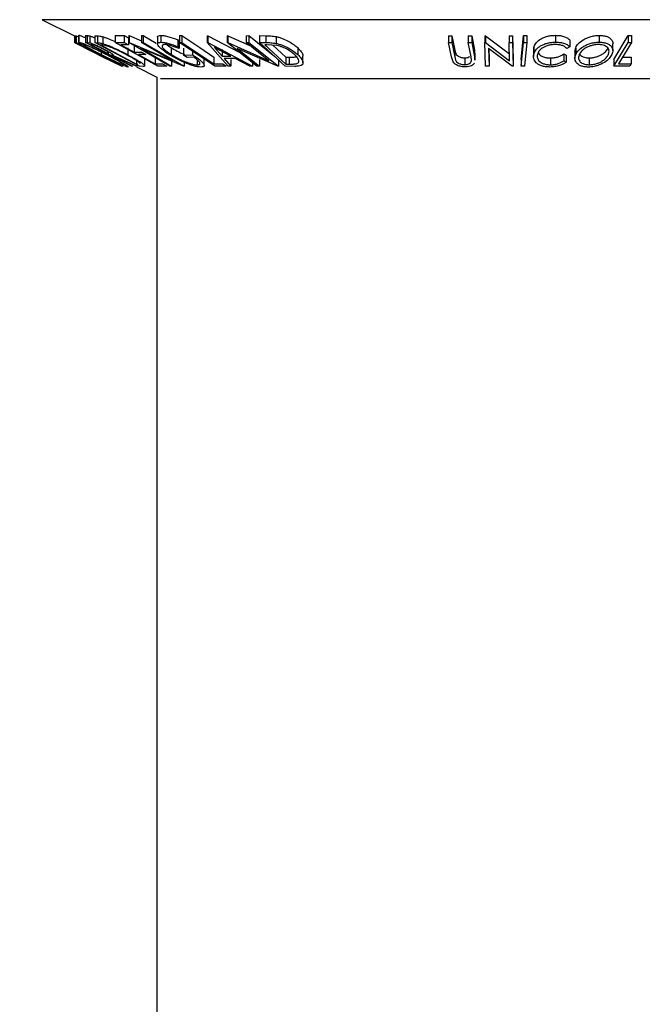
# Model space of a CAD drawing. Extents: x 5 to 292, y 5 to 205.
# Drawn here: x 35 to 36, y 185 to 187 of the extents above; entities that cross this region are included whole.
import ezdxf

# ---------------------------------------------------------------- set-up
doc = ezdxf.new("R2010")
doc.units = 0
doc.layers.get('0').update_dxf_attribs({"linetype": 'CONTINUOUS'})
doc.styles.add('SLDTEXTSTYLE0', font='TXT', dxfattribs={"width": 0.75})
doc.dimstyles.new('SLDDIMSTYLE2', dxfattribs={"dimtxt": 3.5, "dimasz": 3, "dimexe": 0, "dimexo": 0.0625, "dimgap": 0.875, "dimtad": 1, "dimdec": 0, "dimlfac": 35, "dimrnd": 1e-09, "dimzin": 12, "dimtxsty": 'SLDTEXTSTYLE0', "dimsah": 1, "dimcen": 0.09, "dimazin": 3, "dimtfac": 1, "dimtdec": 0, "dimtofl": 0, "dimtmove": 0, "dimatfit": 3, "dimtolj": 1, "dimtzin": 12})

# ---------------------------------------------------------------- blocks, each defined once
blk = doc.blocks.new('_D_3')
at = {"color": 7, "linetype": 'CONTINUOUS'}
for p, q in [((35.563, 190.2717), (17.0164, 190.2717)), ((18.0164, 190.2717), (18.0164, 134.2881)), ((42.2002, 134.2881), (17.0164, 134.2881))]:
    blk.add_line(p, q, dxfattribs=at)
for points in [[(18.0164, 190.2717), (17.5664, 187.2717), (18.4664, 187.2717)], [(18.0164, 134.2881), (18.4664, 137.2881), (17.5664, 137.2881)]]:
    blk.add_solid(points, dxfattribs=at)
at = {"color": 7, "linetype": 'CONTINUOUS', "insert": (13.5047, 157.1077), "char_height": 3.5, "attachment_point": 1, "rotation": 90, "style": 'SLDTEXTSTYLE0'}
blk.add_mtext('1959', dxfattribs=at)

msp = doc.modelspace()

# ---------------------------------------------------------------- linework, layer by layer
at = {"color": 7, "linetype": 'CONTINUOUS'}
for p, q in [((35.0970915, 186.9403468), (35.1646288, 186.9065781)), ((35.1644741, 186.9066555), (35.1644741, 186.8925226)), ((35.1645054, 186.9066399), (35.1645054, 186.8924154)), ((35.1646288, 186.9066948), (35.1646481, 186.9068022)), ((35.1646288, 186.9066948), (35.1646288, 186.8924091)), ((35.1646481, 186.9068022), (35.1646481, 186.8925164)), ((35.1655814, 186.9068013), (35.1682778, 186.9068559)), ((35.1655814, 186.9068013), (35.1655814, 186.8925155)), ((35.1682778, 186.9068559), (35.1731352, 186.9044213)), ((35.1682778, 186.9068559), (35.1682778, 186.8925702)), ((35.1731352, 186.9075672), (35.1731352, 186.8932789)), ((35.1734542, 186.9079327), (35.1734542, 186.893647)), ((35.1876878, 186.9070946), (35.1914111, 186.906978)), ((35.1876878, 186.9070946), (35.1876878, 186.8928089)), ((35.1914111, 186.906978), (35.1914111, 186.8926922)), ((35.1969812, 186.9062913), (35.1969812, 186.8920056)), ((35.2075419, 186.9066636), (35.2126907, 186.9064804)), ((35.2075419, 186.9066636), (35.2075419, 186.8923779)), ((35.2126907, 186.9064804), (35.2126907, 186.8921946)), ((35.2497958, 186.906986), (35.2686667, 186.9070676)), ((35.2497958, 186.906986), (35.2497958, 186.8927003)), ((35.2686667, 186.9070676), (35.2774546, 186.9021636)), ((35.2686667, 186.9070676), (35.2686667, 186.8927819)), ((35.2785241, 186.907138), (35.2793579, 186.9071079)), ((35.2785241, 186.907138), (35.2785241, 186.8928523)), ((35.2793579, 186.9071079), (35.3046369, 186.8964443)), ((35.2793579, 186.9071079), (35.2793579, 186.8928222)), ((35.3046369, 186.9070469), (35.3083835, 186.907151)), ((35.3046369, 186.9070469), (35.3046369, 186.8927612)), ((35.3083835, 186.907151), (35.3359847, 186.891044)), ((35.3083835, 186.907151), (35.3083835, 186.8928652)), ((35.3456344, 186.9074526), (35.3456344, 186.8931669)), ((35.3844167, 186.907132), (35.3893715, 186.9070902)), ((35.3844167, 186.907132), (35.3844167, 186.8928463)), ((35.3893715, 186.9070902), (35.3893715, 186.8928045)), ((35.4427262, 186.9066706), (35.4440251, 186.9066702)), ((35.4427262, 186.9066706), (35.4427262, 186.8923849)), ((35.4440251, 186.9066702), (35.5105838, 186.8715654)), ((35.4440251, 186.9066702), (35.4440251, 186.8923844)), ((35.484479, 186.9069443), (35.4857394, 186.9069154)), ((35.484479, 186.9069443), (35.484479, 186.8926586)), ((35.4857394, 186.9069154), (35.53181, 186.886358)), ((35.4857394, 186.9069154), (35.4857394, 186.8926297)), ((35.5241499, 186.9068343), (35.5298397, 186.9069394)), ((35.5241499, 186.9068343), (35.5241499, 186.8925486)), ((35.5298397, 186.9069394), (35.5836828, 186.8634326)), ((35.5298397, 186.9069394), (35.5298397, 186.8926537)), ((35.5519843, 186.9069578), (35.5648331, 186.9067753)), ((35.5519843, 186.9069578), (35.5519843, 186.8926721)), ((35.5648331, 186.9067753), (35.5648331, 186.8924896)), ((35.9474567, 186.9067152), (35.9548284, 186.906624)), ((35.9474567, 186.9067152), (35.9474567, 186.8924295)), ((35.9548284, 186.906624), (35.9608581, 186.8767302)), ((35.9548284, 186.906624), (35.9548284, 186.8923383)), ((35.9888829, 186.9066199), (35.9962347, 186.9067111)), ((35.9888829, 186.9066199), (35.9888829, 186.8923341)), ((35.9962347, 186.9067111), (36.0022643, 186.8768224)), ((35.9962347, 186.9067111), (35.9962347, 186.8924253)), ((36.0236555, 186.9068981), (36.0252581, 186.9068737)), ((36.0236555, 186.9068981), (36.0236555, 186.8926124)), ((36.0252581, 186.9068737), (36.0751579, 186.8687514)), ((36.0252581, 186.9068737), (36.0252581, 186.892588)), ((36.0742364, 186.9068125), (36.0815081, 186.9069127)), ((36.0742364, 186.9068125), (36.0742364, 186.8925268)), ((36.0815081, 186.9069127), (36.08271, 186.8572093)), ((36.0815081, 186.9069127), (36.0815081, 186.892627)), ((36.0993262, 186.8573433), (36.1043743, 186.9071363)), ((36.1043743, 186.9071363), (36.1117461, 186.9071308)), ((36.1043743, 186.9071363), (36.1043743, 186.8928506)), ((36.1117461, 186.9071308), (36.1117461, 186.8928451)), ((36.1716841, 186.9076811), (36.1716841, 186.8933954)), ((36.2628794, 186.9075878), (36.2628794, 186.8933021)), ((36.2932285, 186.8572792), (36.3236772, 186.9070811)), ((36.3236772, 186.9070811), (36.3307285, 186.9070349)), ((36.3236772, 186.9070811), (36.3236772, 186.8927954)), ((36.3307285, 186.9070349), (36.3307285, 186.8927492)), ((35.1644741, 186.8925226), (35.1645054, 186.8924154)), ((35.1645054, 186.8924154), (35.2032162, 186.8730007)), ((35.1646288, 186.8924091), (35.1646481, 186.8925164)), ((35.2032162, 186.8730007), (35.1646288, 186.8924091)), ((35.1646481, 186.8925164), (35.2125967, 186.8683225)), ((35.1655814, 186.8925155), (35.1682778, 186.8925702)), ((35.2643977, 186.842983), (35.1655814, 186.8925155)), ((35.1682778, 186.8925702), (35.1780135, 186.8876905)), ((35.1780135, 186.8876905), (35.1758413, 186.8875903)), ((35.1758413, 186.8875903), (35.2067337, 186.8721034)), ((35.2841968, 186.842937), (35.1876878, 186.8928089)), ((35.1876878, 186.8928089), (35.1914111, 186.8926922)), ((35.1914111, 186.8926922), (35.1969812, 186.8920056)), ((35.2023055, 186.8877902), (35.1990121, 186.8878489)), ((35.3007547, 186.8429058), (35.2075419, 186.8923779)), ((35.2075419, 186.8923779), (35.2126907, 186.8921946)), ((35.2207384, 186.8874079), (35.2189861, 186.8874654)), ((35.2189861, 186.8874654), (35.2943328, 186.8474639)), ((35.2310853, 186.8859169), (35.2207384, 186.8874079)), ((35.2241244, 186.9046716), (35.2241244, 186.8903859)), ((35.2497958, 186.8927003), (35.2686667, 186.8927819)), ((35.3389051, 186.8429667), (35.2497958, 186.8927003)), ((35.2774546, 186.8878779), (35.2618737, 186.8877394)), ((35.2618737, 186.8877394), (35.2897266, 186.8721923)), ((35.2686667, 186.8927819), (35.2774546, 186.8878779)), ((35.2774546, 186.9021636), (35.2774546, 186.8878779)), ((35.3640907, 186.8429167), (35.2785241, 186.8928523)), ((35.2785241, 186.8928523), (35.2793579, 186.8928222)), ((35.2793579, 186.8928222), (35.3701453, 186.8545246)), ((35.2897266, 186.886478), (35.2897266, 186.8721923)), ((35.3046369, 186.8927612), (35.3083835, 186.8928652)), ((35.3701453, 186.8545246), (35.3046369, 186.8927612)), ((35.3083835, 186.8928652), (35.3939501, 186.842932)), ((35.3385125, 186.903918), (35.3385125, 186.8896329)), ((35.3813027, 186.8982477), (35.3836433, 186.8945157)), ((35.3813027, 186.8982477), (35.3813027, 186.883962)), ((35.3836433, 186.8945157), (35.3836433, 186.88023)), ((35.3844167, 186.8928463), (35.3893715, 186.8928045)), ((35.4585416, 186.8429863), (35.3844167, 186.8928463)), ((35.4427262, 186.8923849), (35.4440251, 186.8923844)), ((35.4860376, 186.8430431), (35.4427262, 186.8923849)), ((35.4440251, 186.8923844), (35.5375851, 186.8430385)), ((35.5460478, 186.8429097), (35.484479, 186.8926586)), ((35.484479, 186.8926586), (35.4857394, 186.8926297)), ((35.4857394, 186.8926297), (35.5712803, 186.85446)), ((35.5241499, 186.8925486), (35.5298397, 186.8926537)), ((35.5712803, 186.85446), (35.5241499, 186.8925486)), ((35.5298397, 186.8926537), (35.5914085, 186.8429043)), ((35.6059295, 186.8429117), (35.5519843, 186.8926721)), ((35.5519843, 186.8926721), (35.5648331, 186.8924896)), ((35.5675551, 186.8876751), (35.5631747, 186.8877284)), ((35.5631747, 186.8877284), (35.6067693, 186.8474994)), ((35.5882729, 186.8861795), (35.5675551, 186.8876751)), ((35.5796603, 186.8868012), (35.6067693, 186.8617851)), ((35.5869844, 186.9049543), (35.5869844, 186.8906686)), ((35.9534863, 186.862542), (35.9474567, 186.8924295)), ((35.9474567, 186.8924295), (35.9548284, 186.8923383)), ((35.9548284, 186.8923383), (35.9608581, 186.8624445)), ((35.9888829, 186.8923341), (35.9962347, 186.8924253)), ((35.9949126, 186.8624396), (35.9888829, 186.8923341)), ((35.9962347, 186.8924253), (36.0022643, 186.8625367)), ((36.0248574, 186.8429073), (36.0236555, 186.8926124)), ((36.0236555, 186.8926124), (36.0252581, 186.892588)), ((36.0252581, 186.892588), (36.0751579, 186.8544657)), ((36.0742364, 186.8925268), (36.0815081, 186.892627)), ((36.0751579, 186.8544657), (36.0742364, 186.8925268)), ((36.0815081, 186.892627), (36.08271, 186.8429236)), ((36.0993262, 186.8430576), (36.1043743, 186.8928506)), ((36.1043743, 186.8928506), (36.1117461, 186.8928451)), ((36.1117461, 186.8928451), (36.106698, 186.8430518)), ((36.2015118, 186.897592), (36.2015118, 186.8833063)), ((36.2913431, 186.8758086), (36.2913431, 186.8900954)), ((36.2932285, 186.8429935), (36.3236772, 186.8927954)), ((36.3236772, 186.8927954), (36.3307285, 186.8927492)), ((35.1974296, 186.875892), (35.2275516, 186.860831)), ((35.2067337, 186.8721034), (35.2089059, 186.8722074)), ((35.2089059, 186.8722074), (35.218669, 186.8673138)), ((35.2125967, 186.8683225), (35.2637354, 186.8430219)), ((35.218669, 186.8673138), (35.2164968, 186.8672087)), ((35.2207241, 186.8757371), (35.2207241, 186.867504)), ((35.2318112, 186.8708959), (35.2351681, 186.870765)), ((35.2422596, 186.8660168), (35.2411944, 186.8660452)), ((35.2938497, 186.8428701), (35.2422596, 186.8660168)), ((35.2445685, 186.8659822), (35.2961733, 186.8429848)), ((35.2456811, 186.8624319), (35.2456811, 186.8660505)), ((35.2762412, 186.8813544), (35.2762412, 186.8670687)), ((35.2897266, 186.8721923), (35.3051721, 186.8723283)), ((35.3138953, 186.8674605), (35.2984498, 186.8673229)), ((35.3931017, 186.8429003), (35.303346, 186.8805508)), ((35.303346, 186.8805508), (35.3680174, 186.8427976)), ((35.3051721, 186.8723283), (35.3138953, 186.8674605)), ((35.3670818, 186.8818931), (35.3670818, 186.8676074)), ((35.3813027, 186.883962), (35.3836433, 186.88023)), ((35.3925536, 186.8804628), (35.3925536, 186.8661771)), ((35.3925536, 186.8661771), (35.4118035, 186.8666084)), ((35.4001774, 186.8614019), (35.3925536, 186.8661771)), ((35.4118035, 186.8744246), (35.4118035, 186.8666084)), ((35.4579308, 186.8818278), (35.473593, 186.8638526)), ((35.4918872, 186.8638561), (35.4579308, 186.8818278)), ((35.473593, 186.8781383), (35.473593, 186.8638526)), ((35.5901061, 186.8428736), (35.5054916, 186.8804002)), ((35.5054916, 186.8804002), (35.5520299, 186.8427879)), ((35.6318588, 186.8815284), (35.6318588, 186.8672426)), ((35.9608581, 186.8767302), (35.9625007, 186.8701086)), ((35.9608581, 186.8767302), (35.9608581, 186.8624445)), ((36.0022643, 186.8768224), (36.0019396, 186.8701315)), ((36.0022643, 186.8768224), (36.0022643, 186.8625367)), ((36.0031456, 186.855846), (36.0031456, 186.8701315)), ((36.0810473, 186.842894), (36.0315481, 186.8803752)), ((36.0315481, 186.8803752), (36.0324696, 186.8427938)), ((36.031905, 186.8801049), (36.0324696, 186.8570795)), ((36.1253456, 186.8772884), (36.1253456, 186.8630027)), ((36.1258947, 186.8772884), (36.1259108, 186.8823091)), ((36.1259108, 186.8823091), (36.1259108, 186.8680234)), ((36.1889717, 186.8686961), (36.1940999, 186.8658535)), ((36.1889717, 186.8686961), (36.1889717, 186.8544104)), ((36.1940999, 186.8658535), (36.1940999, 186.8515678)), ((36.2015118, 186.8833063), (36.1950014, 186.8801919)), ((36.2120788, 186.8738849), (36.2120788, 186.8595997)), ((36.2122166, 186.8738849), (36.2138008, 186.881783)), ((36.2138008, 186.881783), (36.2138008, 186.8674972)), ((35.2637041, 186.842899), (35.2220753, 186.8635711)), ((35.2220753, 186.8635711), (35.2635862, 186.8429018)), ((35.2649219, 186.8472274), (35.2649219, 186.8429326)), ((35.2943328, 186.8549489), (35.2943328, 186.8474639)), ((35.2943328, 186.8474639), (35.2971993, 186.8473697)), ((35.3116742, 186.8439602), (35.3116742, 186.8582474)), ((35.3334072, 186.8620952), (35.3334072, 186.8478094)), ((35.3334072, 186.8478094), (35.3488527, 186.8479537)), ((35.3488527, 186.8479537), (35.3576406, 186.84305)), ((35.3680174, 186.8570833), (35.3680174, 186.8427976)), ((35.3939501, 186.850547), (35.3939501, 186.842932)), ((35.4144129, 186.861668), (35.4001774, 186.8614019)), ((35.4217959, 186.855966), (35.4217959, 186.8459196)), ((35.436205, 186.8446562), (35.436205, 186.8589354)), ((35.4563341, 186.8620385), (35.4563341, 186.8477528)), ((35.4563341, 186.8477528), (35.4752485, 186.8478614)), ((35.473593, 186.8638526), (35.4918872, 186.8638561)), ((35.4752485, 186.8478614), (35.4824107, 186.8430486)), ((35.5008754, 186.8590796), (35.4778183, 186.8590785)), ((35.4778183, 186.8590785), (35.4920053, 186.8428821)), ((35.4920053, 186.8571678), (35.4920053, 186.8428821)), ((35.5318475, 186.8428741), (35.5008754, 186.8590796)), ((35.5375851, 186.8497478), (35.5375851, 186.8430385)), ((35.5520299, 186.8570736), (35.5520299, 186.8427879)), ((35.5914085, 186.85719), (35.5914085, 186.8429043)), ((35.6067693, 186.8617851), (35.613932, 186.8616952)), ((35.6067693, 186.8617851), (35.6067693, 186.8474994)), ((35.6067693, 186.8474994), (35.613932, 186.8474095)), ((35.613932, 186.8616952), (35.613932, 186.8474095)), ((35.6429265, 186.8500715), (35.6429265, 186.86436)), ((35.9569518, 186.8520977), (35.9534863, 186.862542)), ((35.9608581, 186.8624445), (35.9625007, 186.8558229)), ((35.9814911, 186.8604897), (35.9814911, 186.846204)), ((35.9957139, 186.8546903), (35.9949126, 186.8624396)), ((36.0022643, 186.8625367), (36.001937, 186.855846)), ((36.0324696, 186.8570795), (36.0324696, 186.8427938)), ((36.08271, 186.8572093), (36.08271, 186.8429236)), ((36.0993262, 186.8573433), (36.0993262, 186.8430576)), ((36.1611673, 186.8602757), (36.1611673, 186.84599)), ((36.1889717, 186.8544104), (36.1940999, 186.8515678)), ((36.2421262, 186.8603211), (36.2421262, 186.8460354)), ((36.2932285, 186.8572792), (36.2932285, 186.8429935)), ((36.3032244, 186.8477496), (36.3301075, 186.847863)), ((36.3119785, 186.8620723), (36.3301075, 186.8621488)), ((36.3301075, 186.847863), (36.3271627, 186.8430563)), ((36.3301075, 186.8621488), (36.3301075, 186.847863)), ((35.2637354, 186.8430219), (35.2637041, 186.842899)), ((35.2649219, 186.8429326), (35.2643977, 186.842983)), ((35.2860658, 186.8428538), (35.2841968, 186.842937)), ((35.2961733, 186.8429848), (35.2938497, 186.8428701)), ((35.2947185, 186.8415333), (35.3373038, 186.8202406)), ((35.3086572, 186.8426408), (35.3007547, 186.8429058)), ((35.3576406, 186.84305), (35.3389051, 186.8429667)), ((35.3680174, 186.8427976), (35.3640907, 186.8429167)), ((35.3939501, 186.842932), (35.3931017, 186.8429003)), ((35.4824107, 186.8430486), (35.4585416, 186.8429863)), ((35.4920053, 186.8428821), (35.4860376, 186.8430431)), ((35.5375851, 186.8430385), (35.5318475, 186.8428741)), ((35.5520299, 186.8427879), (35.5460478, 186.8429097)), ((35.5914085, 186.8429043), (35.5901061, 186.8428736)), ((35.6256561, 186.842659), (35.6059295, 186.8429117)), ((36.0324696, 186.8427938), (36.0248574, 186.8429073)), ((36.08271, 186.8429236), (36.0810473, 186.842894)), ((36.106698, 186.8430518), (36.0993262, 186.8430576)), ((36.3271627, 186.8430563), (36.2932285, 186.8429935)), ((35.3373038, 186.8202406), (35.3373038, 148.6296644))]:
    msp.add_line(p, q, dxfattribs=at)
at = {"color": 8, "linetype": 'CONTINUOUS'}
for p, q in [((37.0289447, 186.9403468), (35.0970915, 186.9403468)), ((36.7814387, 186.8165938), (35.3445975, 186.8165938))]:
    msp.add_line(p, q, dxfattribs=at)
at = {"color": 7, "linetype": 'CONTINUOUS', "flags": 128}
for points in [[(35.3893715, 186.9070902), (35.4268705, 186.8818612), (35.4563341, 186.8620385)], [(35.1990121, 186.8878489), (35.2173796, 186.8783552), (35.2318112, 186.8708959)], [(35.3893715, 186.8928045), (35.4268705, 186.8675755), (35.4563341, 186.8477528)], [(36.3307285, 186.8927492), (36.3153262, 186.8675494), (36.3032244, 186.8477496)], [(35.2164968, 186.8672087), (35.2436148, 186.8536141), (35.2649219, 186.8429326)], [(35.2411944, 186.8660452), (35.2663224, 186.853058), (35.2860658, 186.8428538)], [(35.2984498, 186.8673229), (35.3180259, 186.8563954), (35.3334072, 186.8478094)]]:
    msp.add_lwpolyline(points, dxfattribs=at)
at = {"color": 7, "linetype": 'CONTINUOUS'}
for points, knots in [([(35.1734542, 186.9079327), (35.1742858, 186.9077781), (35.1759459, 186.9074694), (35.1811243, 186.9055956), (35.1856351, 186.9036904), (35.1876878, 186.9028235)], [0, 0, 0, 0, 0.35353889, 0.70583459, 1, 1, 1, 1]), ([(35.1914111, 186.906978), (35.1921131, 186.906975), (35.1935138, 186.9069691), (35.1958273, 186.9065169), (35.1969812, 186.9062913)], [0, 0, 0, 0, 0.501197869, 1, 1, 1, 1]), ([(35.1969812, 186.9062913), (35.1977981, 186.9060459), (35.1994309, 186.9055554), (35.2029985, 186.9042246), (35.2058929, 186.9029583), (35.2075419, 186.9022368)], [0, 0, 0, 0, 0.30109366, 0.601825983, 1, 1, 1, 1]), ([(35.2126907, 186.9064804), (35.2140904, 186.9064495), (35.2168784, 186.906388), (35.2217157, 186.9052422), (35.2241244, 186.9046716)], [0, 0, 0, 0, 0.502044112, 1, 1, 1, 1]), ([(35.3387731, 186.903918), (35.3387022, 186.9042701), (35.3384331, 186.9056072), (35.3404871, 186.9070125), (35.3439183, 186.9073059), (35.3456344, 186.9074526)], [0, 0, 0, 0, 0.15159492, 0.575686039, 1, 1, 1, 1]), ([(35.3456344, 186.9074526), (35.347956, 186.9073181), (35.352597, 186.9070492), (35.3649138, 186.9042105), (35.3747484, 186.9006323), (35.3813027, 186.8982477)], [0, 0, 0, 0, 0.250299948, 0.500360865, 1, 1, 1, 1]), ([(35.5648331, 186.9067753), (35.5683135, 186.906746), (35.575243, 186.9066876), (35.5830824, 186.9055303), (35.5869844, 186.9049543)], [0, 0, 0, 0, 0.5022475381, 1, 1, 1, 1]), ([(36.1259108, 186.8823091), (36.1269759, 186.8851911), (36.1290992, 186.8909361), (36.1365084, 186.8977049), (36.144928, 186.902368), (36.1526659, 186.9053226), (36.1619539, 186.9072376), (36.1684386, 186.9075332), (36.1716841, 186.9076811)], [0, 0, 0, 0, 0.250353236, 0.499075576, 0.624201583, 0.749590412, 0.87467501, 1, 1, 1, 1]), ([(36.1716841, 186.9076811), (36.1751533, 186.9075513), (36.1820954, 186.9072916), (36.1907932, 186.9049508), (36.1974251, 186.9016587), (36.2001476, 186.8989496), (36.2015118, 186.897592)], [0, 0, 0, 0, 0.249622807, 0.499517767, 0.749213546, 1, 1, 1, 1]), ([(36.2138008, 186.881783), (36.215449, 186.8846407), (36.2187388, 186.8903448), (36.2271427, 186.8970967), (36.2360243, 186.9018557), (36.2439979, 186.9048872), (36.2532683, 186.907065), (36.2596765, 186.9074136), (36.2628794, 186.9075878)], [0, 0, 0, 0, 0.250140163, 0.499296275, 0.62469962, 0.749889873, 0.874993895, 1, 1, 1, 1]), ([(36.2628794, 186.9075878), (36.2659602, 186.9074358), (36.2721088, 186.9071324), (36.2795842, 186.9051555), (36.2849924, 186.9021589), (36.289729, 186.8974348), (36.2919432, 186.8932134), (36.291282, 186.8902312), (36.2912519, 186.8900954)], [0, 0, 0, 0, 0.16436057, 0.328023185, 0.483767663, 0.656928808, 0.984377103, 1, 1, 1, 1]), ([(35.2195079, 186.8676577), (35.2138927, 186.870521), (35.2026942, 186.8762312), (35.1899393, 186.8830118), (35.1813461, 186.887806), (35.1761899, 186.890878), (35.1729519, 186.8931316), (35.1732865, 186.8934749), (35.1734542, 186.893647)], [0, 0, 0, 0, 0.2495868205, 0.497754073, 0.6233308947, 0.748596973, 0.8740054096, 1, 1, 1, 1]), ([(35.1734542, 186.893647), (35.1742807, 186.8934955), (35.1759278, 186.8931935), (35.181469, 186.8911703), (35.1887603, 186.8881181), (35.1994929, 186.8833757), (35.2140978, 186.8765566), (35.2256409, 186.8707953), (35.2314385, 186.8679017)], [0, 0, 0, 0, 0.125266982, 0.249663708, 0.374897074, 0.500612051, 0.749183516, 1, 1, 1, 1]), ([(35.1831574, 186.8887601), (35.183049, 186.8886057), (35.1828324, 186.888297), (35.1856278, 186.88638), (35.1897364, 186.883908), (35.1966588, 186.8800171), (35.2070642, 186.8744721), (35.2161757, 186.8698242), (35.2207241, 186.867504)], [0, 0, 0, 0, 0.125654441, 0.251107395, 0.376161626, 0.501628214, 0.75121451, 1, 1, 1, 1]), ([(35.2302369, 186.8677388), (35.2255911, 186.8700585), (35.2163153, 186.8746898), (35.2045553, 186.8802219), (35.195919, 186.8840496), (35.1901685, 186.8864492), (35.185376, 186.8882786), (35.183896, 186.8885998), (35.1831574, 186.8887601)], [0, 0, 0, 0, 0.249979407, 0.499103066, 0.624443681, 0.74957849, 0.875042231, 1, 1, 1, 1]), ([(35.1969812, 186.8920056), (35.1977964, 186.8917619), (35.1994257, 186.8912748), (35.203753, 186.8896394), (35.2099588, 186.8869705), (35.217658, 186.8833562), (35.2225904, 186.88084), (35.22506, 186.8795801)], [0, 0, 0, 0, 0.125060979, 0.249971876, 0.49973523, 0.749521208, 1, 1, 1, 1]), ([(35.223093, 186.8794968), (35.2208821, 186.8806148), (35.2175601, 186.8822947), (35.2130254, 186.8843884), (35.2097271, 186.8858215), (35.2067232, 186.8869903), (35.2040049, 186.8877408), (35.2029858, 186.8877704), (35.2023055, 186.8877902)], [0, 0, 0, 0, 0.248806414, 0.373846781, 0.499091017, 0.624208672, 0.749168977, 1, 1, 1, 1]), ([(35.2126907, 186.8921946), (35.2140904, 186.8921638), (35.2168784, 186.8921023), (35.2217157, 186.8909565), (35.2241244, 186.8903859)], [0, 0, 0, 0, 0.5020441115, 1, 1, 1, 1]), ([(35.2241244, 186.9046716), (35.2260165, 186.9040606), (35.2297879, 186.9028427), (35.2384122, 186.899487), (35.245705, 186.8965284), (35.2503655, 186.8942054), (35.2506231, 186.894077)], [0, 0, 0, 0, 0.244714789, 0.48780856, 0.97168821, 1, 1, 1, 1]), ([(35.2241244, 186.8903859), (35.2259973, 186.8897795), (35.2297351, 186.8885694), (35.2383613, 186.8852554), (35.2544536, 186.8783153), (35.2675345, 186.871563), (35.2762412, 186.8670687)], [0, 0, 0, 0, 0.125174899, 0.249827579, 0.500684257, 1, 1, 1, 1]), ([(35.2738476, 186.8668769), (35.2666538, 186.8705943), (35.2558552, 186.8761744), (35.2425839, 186.8818682), (35.2355416, 186.8845367), (35.2325688, 186.8854574), (35.2310853, 186.8859169)], [0, 0, 0, 0, 0.498919547, 0.748921204, 0.87470185, 1, 1, 1, 1]), ([(35.3625778, 186.8676663), (35.3581744, 186.8705713), (35.3494032, 186.8763576), (35.3418716, 186.8831729), (35.3386498, 186.887877), (35.3382265, 186.890798), (35.3403824, 186.8927559), (35.3438815, 186.8930297), (35.3456344, 186.8931669)], [0, 0, 0, 0, 0.250133729, 0.498239948, 0.623667883, 0.74916426, 0.874338864, 1, 1, 1, 1]), ([(35.3456344, 186.8931669), (35.347956, 186.8930324), (35.352597, 186.8927635), (35.3649138, 186.8899248), (35.3747484, 186.8863466), (35.3813027, 186.883962)], [0, 0, 0, 0, 0.250299948, 0.500360865, 1, 1, 1, 1]), ([(35.3535885, 186.8882685), (35.352244, 186.8881284), (35.3495524, 186.8878477), (35.3480943, 186.8861521), (35.3482517, 186.8838553), (35.3505799, 186.880114), (35.3565841, 186.8746077), (35.3635722, 186.8699478), (35.3670818, 186.8676074)], [0, 0, 0, 0, 0.124199891, 0.248643701, 0.374962163, 0.50118721, 0.749475994, 1, 1, 1, 1]), ([(35.3836433, 186.88023), (35.3782073, 186.8822209), (35.3700324, 186.8852148), (35.3596936, 186.887719), (35.3556207, 186.8880856), (35.3535885, 186.8882685)], [0, 0, 0, 0, 0.498612608, 0.749836273, 1, 1, 1, 1]), ([(35.3537009, 186.8920204), (35.3547726, 186.8909606), (35.3579824, 186.8877861), (35.3634438, 186.8842492), (35.3670818, 186.8818931)], [0, 0, 0, 0, 0.33387828, 1, 1, 1, 1]), ([(35.5648331, 186.8924896), (35.5683135, 186.8924603), (35.575243, 186.8924019), (35.5830824, 186.8912446), (35.5869844, 186.8906686)], [0, 0, 0, 0, 0.502247538, 1, 1, 1, 1]), ([(35.5869844, 186.9049543), (35.5894483, 186.9043378), (35.5943593, 186.9031091), (35.6036824, 186.8997648), (35.6182954, 186.8927964), (35.6264358, 186.8860336), (35.6318588, 186.8815284)], [0, 0, 0, 0, 0.126347768, 0.251840808, 0.501586965, 1, 1, 1, 1]), ([(35.5869844, 186.8906686), (35.5894241, 186.8900587), (35.594297, 186.8888407), (35.6036024, 186.8855131), (35.6182569, 186.878541), (35.6264203, 186.8717601), (35.6318588, 186.8672426)], [0, 0, 0, 0, 0.125118358, 0.249897265, 0.500276181, 1, 1, 1, 1]), ([(35.6256556, 186.8670443), (35.6211706, 186.8707803), (35.6144384, 186.876388), (35.6021496, 186.8821113), (35.59435, 186.8847873), (35.590296, 186.885716), (35.5882729, 186.8861795)], [0, 0, 0, 0, 0.498935382, 0.748919083, 0.874696228, 1, 1, 1, 1]), ([(36.1259108, 186.8680234), (36.1269756, 186.8709041), (36.1290952, 186.8766389), (36.1364864, 186.8834021), (36.1448915, 186.8880658), (36.1526343, 186.891028), (36.161934, 186.8929505), (36.1684296, 186.8932469), (36.1716841, 186.8933954)], [0, 0, 0, 0, 0.250242658, 0.498186348, 0.623592783, 0.749184838, 0.874335311, 1, 1, 1, 1]), ([(36.1706424, 186.8885102), (36.1680148, 186.8883557), (36.162763, 186.8880467), (36.1554064, 186.8863119), (36.1489833, 186.8839629), (36.1419999, 186.8801303), (36.1361529, 186.8745131), (36.134429, 186.8698019), (36.1335631, 186.8674353)], [0, 0, 0, 0, 0.123879874, 0.247594362, 0.373227321, 0.499461608, 0.748563662, 1, 1, 1, 1]), ([(36.1950014, 186.8801919), (36.1938368, 186.8812782), (36.1915089, 186.8834494), (36.1862748, 186.8862089), (36.1790827, 186.8880641), (36.1734581, 186.8883614), (36.1706424, 186.8885102)], [0, 0, 0, 0, 0.249356137, 0.498432216, 0.74891392, 1, 1, 1, 1]), ([(36.1716841, 186.8933954), (36.1751533, 186.8932656), (36.1820954, 186.8930059), (36.1907932, 186.8906651), (36.1974251, 186.887373), (36.2001476, 186.8846638), (36.2015118, 186.8833063)], [0, 0, 0, 0, 0.249622807, 0.499517767, 0.749213546, 1, 1, 1, 1]), ([(36.2138008, 186.8674972), (36.2154441, 186.8703481), (36.2187205, 186.8760321), (36.2270847, 186.8827673), (36.2359271, 186.8875263), (36.2438992, 186.8905711), (36.2531999, 186.8927726), (36.2596473, 186.8931253), (36.2628794, 186.8933021)], [0, 0, 0, 0, 0.249534325, 0.497522373, 0.623038892, 0.748425197, 0.873884867, 1, 1, 1, 1]), ([(36.2610565, 186.8884511), (36.2584281, 186.8882887), (36.2531809, 186.8879644), (36.2457349, 186.8860845), (36.2392283, 186.8836504), (36.2319233, 186.8797969), (36.2252821, 186.8742697), (36.2226077, 186.8696476), (36.2212728, 186.8673404)], [0, 0, 0, 0, 0.12603352, 0.251609089, 0.37610321, 0.501612893, 0.751225746, 1, 1, 1, 1]), ([(36.2821302, 186.8675477), (36.2828542, 186.869858), (36.2843003, 186.8744724), (36.2825422, 186.8799757), (36.2786132, 186.8837823), (36.274233, 186.8861747), (36.2684464, 186.8880005), (36.2635164, 186.8883011), (36.2610565, 186.8884511)], [0, 0, 0, 0, 0.249833114, 0.499001909, 0.624389091, 0.749486808, 0.875000106, 1, 1, 1, 1]), ([(36.2628794, 186.8933021), (36.2659607, 186.89315), (36.272101, 186.8928469), (36.2797091, 186.8908395), (36.285033, 186.8878195), (36.2898687, 186.8831137), (36.2922698, 186.8763241), (36.290454, 186.8705889), (36.289542, 186.8677084)], [0, 0, 0, 0, 0.125412203, 0.249919462, 0.375159059, 0.500770452, 0.749256304, 1, 1, 1, 1]), ([(35.2770337, 186.8412297), (35.2761938, 186.8413996), (35.2745183, 186.8417385), (35.2689176, 186.8439563), (35.2616937, 186.8471598), (35.2511062, 186.8520716), (35.2367177, 186.8590188), (35.225262, 186.8647693), (35.2195079, 186.8676577)], [0, 0, 0, 0, 0.125312045, 0.24998483, 0.375356028, 0.500837779, 0.749275184, 1, 1, 1, 1]), ([(35.2207241, 186.867504), (35.2253666, 186.8651727), (35.2346235, 186.8605242), (35.2484879, 186.8538465), (35.2591736, 186.8489652), (35.2653424, 186.8465141), (35.2667351, 186.8462213), (35.2674319, 186.8460749)], [0, 0, 0, 0, 0.250711824, 0.499895019, 0.7496662, 0.874756033, 1, 1, 1, 1]), ([(35.2351681, 186.870765), (35.2357516, 186.8708031), (35.2366267, 186.8708603), (35.2362453, 186.8717214), (35.2346633, 186.8729261), (35.2323163, 186.8744161), (35.228593, 186.8765922), (35.2252754, 186.8783443), (35.223093, 186.8794968)], [0, 0, 0, 0, 0.250720904, 0.375967908, 0.500964749, 0.62015165, 0.750135124, 1, 1, 1, 1]), ([(35.22506, 186.8795801), (35.2282375, 186.8779051), (35.2345514, 186.8745766), (35.2413753, 186.8705421), (35.2447011, 186.8680907), (35.2461666, 186.8664094), (35.2452104, 186.8661538), (35.2445685, 186.8659822)], [0, 0, 0, 0, 0.25112583, 0.499016242, 0.622805906, 0.746829424, 1, 1, 1, 1]), ([(35.2674319, 186.8460749), (35.2675286, 186.8462435), (35.2677217, 186.8465803), (35.2651213, 186.8485063), (35.2611664, 186.8510292), (35.2543023, 186.8550483), (35.2438896, 186.8607366), (35.2347817, 186.8654079), (35.2302369, 186.8677388)], [0, 0, 0, 0, 0.1260729711, 0.2517210679, 0.3765313926, 0.502073011, 0.7515414255, 1, 1, 1, 1]), ([(35.2314385, 186.8679017), (35.2370823, 186.8650051), (35.2483234, 186.8592356), (35.2634066, 186.8509211), (35.2736079, 186.8448091), (35.2775659, 186.8417657), (35.2772114, 186.8414086), (35.2770337, 186.8412297)], [0, 0, 0, 0, 0.250518912, 0.498971893, 0.749069158, 0.87426624, 1, 1, 1, 1]), ([(35.3019196, 186.8486074), (35.3016483, 186.8490599), (35.301106, 186.8499645), (35.2980594, 186.852578), (35.2898719, 186.8581297), (35.2802563, 186.8633786), (35.2738476, 186.8668769)], [0, 0, 0, 0, 0.1253008519, 0.2504487209, 0.5004365431, 1, 1, 1, 1]), ([(35.2762412, 186.8670687), (35.2814168, 186.8642598), (35.2917341, 186.8586604), (35.3027019, 186.8518367), (35.3092687, 186.8470369), (35.3120726, 186.8441746), (35.3114491, 186.8428236), (35.3095928, 186.8427021), (35.3086572, 186.8426408)], [0, 0, 0, 0, 0.250441119, 0.499240786, 0.625494967, 0.749790255, 0.873894901, 1, 1, 1, 1]), ([(35.3946821, 186.8508427), (35.3888193, 186.8535291), (35.3770862, 186.8589054), (35.367416, 186.8647447), (35.3625778, 186.8676663)], [0, 0, 0, 0, 0.499677699, 1, 1, 1, 1]), ([(35.3670818, 186.8818931), (35.3711826, 186.8794988), (35.379378, 186.8747137), (35.3891074, 186.8698388), (35.394226, 186.8678274), (35.394345, 186.8677806)], [0, 0, 0, 0, 0.494487216, 0.988246629, 1, 1, 1, 1]), ([(35.3670818, 186.8676074), (35.3711929, 186.8651861), (35.379381, 186.8603635), (35.391483, 186.854562), (35.4015736, 186.8505572), (35.4090888, 186.8481265), (35.4162343, 186.8463527), (35.4199409, 186.846064), (35.4217959, 186.8459196)], [0, 0, 0, 0, 0.250497619, 0.498914438, 0.624716753, 0.750579055, 0.875179882, 1, 1, 1, 1]), ([(35.4118035, 186.8666084), (35.4160918, 186.8638075), (35.424628, 186.858232), (35.4325028, 186.8513904), (35.4359727, 186.8465683), (35.4365621, 186.8435326), (35.4342219, 186.8416317), (35.4308722, 186.8413503), (35.4291915, 186.8412092)], [0, 0, 0, 0, 0.250776161, 0.499197075, 0.624517442, 0.749551244, 0.874332514, 1, 1, 1, 1]), ([(35.6303895, 186.8486513), (35.6312838, 186.8491264), (35.6330704, 186.8500758), (35.6346635, 186.8527293), (35.6341939, 186.8582627), (35.6290693, 186.8635334), (35.6256556, 186.8670443)], [0, 0, 0, 0, 0.126004268, 0.251731647, 0.501557251, 1, 1, 1, 1]), ([(35.6318588, 186.8672426), (35.6346412, 186.8644259), (35.6401889, 186.8588098), (35.6432703, 186.8519628), (35.6427445, 186.8471198), (35.6396852, 186.8442265), (35.6334253, 186.8428375), (35.6282585, 186.8427188), (35.6256561, 186.842659)], [0, 0, 0, 0, 0.250046896, 0.498559225, 0.624544063, 0.748897143, 0.873521539, 1, 1, 1, 1]), ([(35.6318588, 186.8815284), (35.6345711, 186.8787199), (35.6399778, 186.8731216), (35.6433897, 186.8671585), (35.6428079, 186.8645892), (35.642756, 186.86436)], [0, 0, 0, 0, 0.478304045, 0.953459766, 1, 1, 1, 1]), ([(35.9625007, 186.8701086), (35.9630199, 186.8689939), (35.9640559, 186.8667695), (35.9677661, 186.8635927), (35.9729423, 186.8616841), (35.9776718, 186.8606393), (35.9802163, 186.8605396), (35.9814911, 186.8604897)], [0, 0, 0, 0, 0.249768229, 0.498407629, 0.747942799, 0.873717607, 1, 1, 1, 1]), ([(36.1311392, 186.8501867), (36.1289463, 186.8530376), (36.124557, 186.8587442), (36.1254593, 186.8649286), (36.1259108, 186.8680234)], [0, 0, 0, 0, 0.49958711, 1, 1, 1, 1]), ([(36.1335631, 186.8674353), (36.1333138, 186.8650492), (36.1328174, 186.8602978), (36.136161, 186.8545701), (36.1411755, 186.8505661), (36.1463786, 186.848019), (36.1532729, 186.8463372), (36.1585326, 186.8461059), (36.1611673, 186.84599)], [0, 0, 0, 0, 0.250037295, 0.497878082, 0.62325201, 0.748887529, 0.874214153, 1, 1, 1, 1]), ([(36.1347681, 186.8726696), (36.1354982, 186.8710322), (36.1367722, 186.8681747), (36.141334, 186.8647768), (36.1465377, 186.8622584), (36.1533059, 186.8606207), (36.1585454, 186.8603908), (36.1611673, 186.8602757)], [0, 0, 0, 0, 0.261454602, 0.456279299, 0.630991977, 0.81534466, 1, 1, 1, 1]), ([(36.1611673, 186.8602757), (36.1639683, 186.8604075), (36.1695751, 186.8606713), (36.1800004, 186.8633557), (36.1853858, 186.8665614), (36.1889717, 186.8686961)], [0, 0, 0, 0, 0.25012186, 0.500671723, 1, 1, 1, 1]), ([(36.2402031, 186.8412124), (36.237142, 186.8413797), (36.2310358, 186.8417134), (36.2235819, 186.8439184), (36.2183818, 186.8470985), (36.2136435, 186.8519828), (36.2111551, 186.8588971), (36.2129165, 186.8646225), (36.2138008, 186.8674972)], [0, 0, 0, 0, 0.12544414, 0.250234061, 0.375630593, 0.501088659, 0.749499475, 1, 1, 1, 1]), ([(36.2212728, 186.8673404), (36.2205369, 186.8650198), (36.2190693, 186.8603924), (36.2213555, 186.8537402), (36.2269065, 186.8489035), (36.2347517, 186.846465), (36.239667, 186.8461787), (36.2421262, 186.8460354)], [0, 0, 0, 0, 0.25068785, 0.499891921, 0.749667805, 0.874760432, 1, 1, 1, 1]), ([(36.2220656, 186.8682161), (36.2220708, 186.868201), (36.2228276, 186.8659995), (36.227069, 186.8632134), (36.2347229, 186.8607465), (36.2396575, 186.8604629), (36.2421262, 186.8603211)], [0, 0, 0, 0, 0.003436241, 0.501163841, 0.750435517, 1, 1, 1, 1]), ([(36.289542, 186.8677084), (36.2878828, 186.8648198), (36.2845787, 186.8590674), (36.2744153, 186.8507854), (36.2622693, 186.8447396), (36.2498398, 186.841724), (36.2434184, 186.8413831), (36.2402031, 186.8412124)], [0, 0, 0, 0, 0.25074522, 0.4993415772, 0.7495584999, 0.8746022897, 1, 1, 1, 1]), ([(36.2421262, 186.8603211), (36.2447603, 186.860486), (36.2500198, 186.8608153), (36.2575315, 186.8627243), (36.2641273, 186.8652257), (36.2715084, 186.8691984), (36.2781238, 186.8748642), (36.2807965, 186.8795134), (36.2821302, 186.8818334)], [0, 0, 0, 0, 0.126074192, 0.251735816, 0.376593393, 0.502152866, 0.751562972, 1, 1, 1, 1]), ([(36.2421262, 186.8460354), (36.2447603, 186.8462003), (36.2500198, 186.8465296), (36.2575315, 186.8484386), (36.2641273, 186.85094), (36.2715084, 186.8549127), (36.2781238, 186.8605785), (36.2807965, 186.8652276), (36.2821302, 186.8675477)], [0, 0, 0, 0, 0.126074192, 0.251735816, 0.376593393, 0.502152866, 0.751562972, 1, 1, 1, 1]), ([(35.4291915, 186.8412092), (35.4269509, 186.8413268), (35.4224766, 186.8415618), (35.4135806, 186.8437078), (35.4040876, 186.8469005), (35.397822, 186.8495267), (35.3946821, 186.8508427)], [0, 0, 0, 0, 0.250377067, 0.499984213, 0.749427816, 1, 1, 1, 1]), ([(35.4217959, 186.8459196), (35.4229384, 186.8459906), (35.425219, 186.8461322), (35.4269643, 186.847268), (35.4272256, 186.8490141), (35.4259659, 186.8518892), (35.4220411, 186.8561666), (35.4169594, 186.8598315), (35.4144129, 186.861668)], [0, 0, 0, 0, 0.1253285425, 0.2501707656, 0.3752249131, 0.5004986059, 0.7496901329, 1, 1, 1, 1]), ([(35.613932, 186.8616952), (35.6169759, 186.8616688), (35.6230397, 186.8616163), (35.627946, 186.8624979), (35.6303895, 186.862937)], [0, 0, 0, 0, 0.501971469, 1, 1, 1, 1]), ([(35.613932, 186.8474095), (35.6169759, 186.8473831), (35.6230397, 186.8473306), (35.627946, 186.8482122), (35.6303895, 186.8486513)], [0, 0, 0, 0, 0.501971469, 1, 1, 1, 1]), ([(35.9828533, 186.8414916), (35.9813355, 186.841527), (35.9783052, 186.8415976), (35.9723603, 186.8424846), (35.9657939, 186.8446153), (35.9600849, 186.8481336), (35.9579969, 186.8507754), (35.9569518, 186.8520977)], [0, 0, 0, 0, 0.125263096, 0.25007816, 0.499845308, 0.749673383, 1, 1, 1, 1]), ([(35.9625007, 186.8558229), (35.9630199, 186.8547082), (35.9640559, 186.8524838), (35.9677661, 186.849307), (35.9729423, 186.8473984), (35.9776718, 186.8463536), (35.9802163, 186.8462539), (35.9814911, 186.846204)], [0, 0, 0, 0, 0.249768229, 0.498407629, 0.747942799, 0.873717607, 1, 1, 1, 1]), ([(35.9814911, 186.8604897), (35.9825949, 186.8605353), (35.9848028, 186.8606266), (35.988737, 186.8615039), (35.990735, 186.8626481), (35.9920647, 186.8634096)], [0, 0, 0, 0, 0.2505977741, 0.5012624176, 1, 1, 1, 1]), ([(35.9814911, 186.846204), (35.9825972, 186.8462489), (35.9848098, 186.8463388), (35.9886974, 186.8472298), (35.992383, 186.8490295), (35.9948877, 186.8517519), (35.995438, 186.8537092), (35.9957139, 186.8546903)], [0, 0, 0, 0, 0.125367561, 0.250768575, 0.500274041, 0.74953166, 1, 1, 1, 1]), ([(36.0016347, 186.8496684), (36.000911, 186.8486549), (35.9994648, 186.8466297), (35.995633, 186.8439738), (35.9900172, 186.8419506), (35.9852467, 186.8416449), (35.9828533, 186.8414916)], [0, 0, 0, 0, 0.250454832, 0.500439014, 0.749369017, 1, 1, 1, 1]), ([(36.1596248, 186.8412932), (36.156465, 186.8413935), (36.1501537, 186.8415939), (36.1418893, 186.8435612), (36.135451, 186.8465217), (36.1325784, 186.8489634), (36.1311392, 186.8501867)], [0, 0, 0, 0, 0.250551, 0.50043748, 0.74971775, 1, 1, 1, 1]), ([(36.1940999, 186.8515678), (36.1920397, 186.8502142), (36.1879262, 186.8475117), (36.1798105, 186.8441371), (36.1700533, 186.8417937), (36.1631078, 186.8414604), (36.1596248, 186.8412932)], [0, 0, 0, 0, 0.249754922, 0.498653657, 0.748587496, 1, 1, 1, 1]), ([(36.1611673, 186.84599), (36.1639683, 186.8461218), (36.1695751, 186.8463856), (36.1800004, 186.8490699), (36.1853858, 186.8522757), (36.1889717, 186.8544104)], [0, 0, 0, 0, 0.25012186, 0.500671723, 1, 1, 1, 1])]:
    msp.add_open_spline(points, degree=3, knots=knots, dxfattribs=at)

# ---------------------------------------------------------------- dimensions: what is measured, and where the dimension line sits
dim = msp.add_linear_dim(base=(18.0164396, 134.2880888), p1=(36.0630181, 190.2716692), p2=(42.700161, 134.2880888), angle=90, dimstyle='SLDDIMSTYLE2', dxfattribs=at)
dim.commit()
dim.dimension.update_dxf_attribs({"geometry": '_D_3', "text_midpoint": (18.0164396, 162.279879), "dimtype": 160})

doc.saveas('drawing.dxf')
